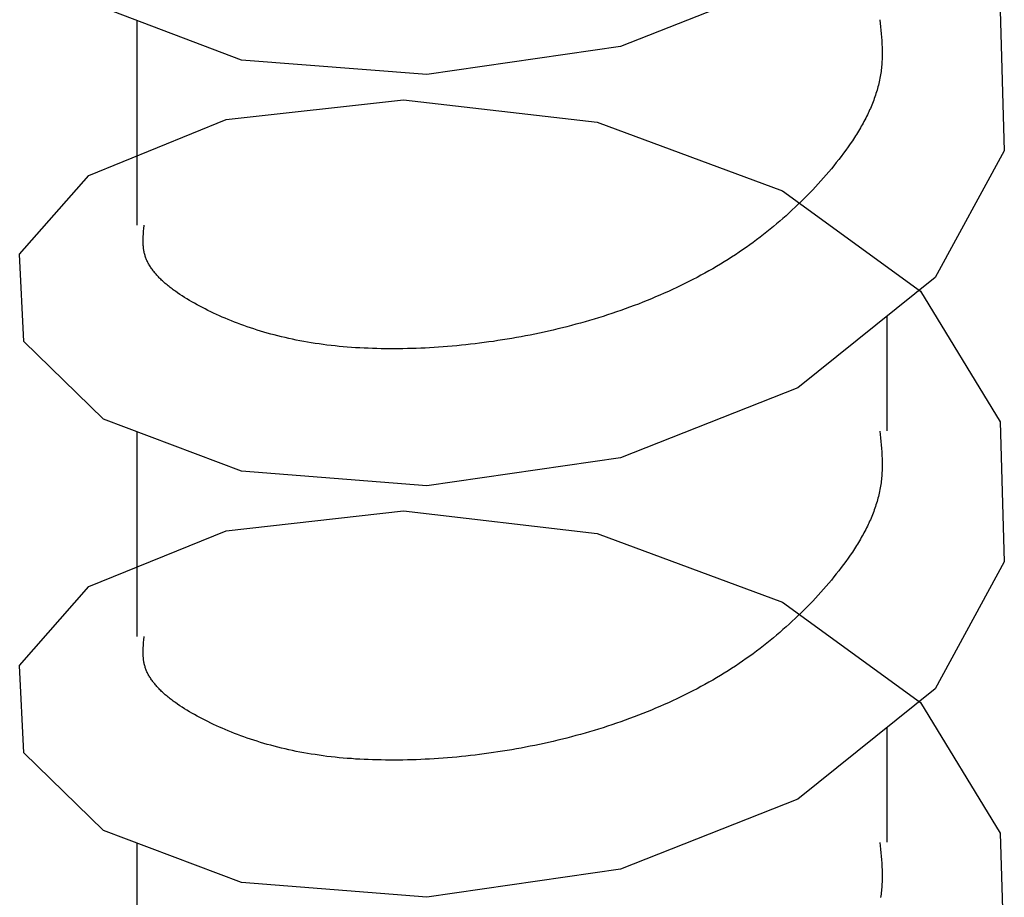
# Model space of a CAD drawing. Units: millimetres. Extents: x 0 to 841, y 0 to 594.
# Drawn here: x 264 to 266, y 456 to 457 of the extents above; entities that cross this region are included whole.
import ezdxf

# ---------------------------------------------------------------- set-up
doc = ezdxf.new("R2010")
doc.units = ezdxf.units.MM
doc.layers.add('SLD-0', color=179, linetype='Continuous')

msp = doc.modelspace()

# ---------------------------------------------------------------- linework, layer by layer
at = {"layer": 'SLD-0'}
for p, q in [((265.3545, 457.4429), (265.155, 457.364)), ((264.7288, 457.349), (264.5736, 457.4077)), ((265.582, 457.4047), (265.5865, 457.247)), ((264.611, 457.3936), (264.611, 457.1632)), ((265.4466, 457.3943), (265.4473, 457.3864)), ((265.4473, 457.3864), (265.4477, 457.3825)), ((265.4477, 457.3825), (265.448, 457.3786)), ((265.448, 457.3786), (265.4483, 457.3747)), ((265.4483, 457.3747), (265.4486, 457.3708)), ((265.4486, 457.3708), (265.4488, 457.3669)), ((265.4488, 457.3669), (265.449, 457.363)), ((265.155, 457.364), (264.9372, 457.3328)), ((265.449, 457.363), (265.449, 457.3611)), ((265.449, 457.3611), (265.4491, 457.3591)), ((265.4491, 457.3591), (265.4491, 457.3572)), ((265.4491, 457.3572), (265.4491, 457.3552)), ((265.4491, 457.3552), (265.4491, 457.3533)), ((264.9372, 457.3328), (264.7288, 457.349)), ((265.4486, 457.3437), (265.4485, 457.3417)), ((265.4488, 457.3456), (265.4486, 457.3437)), ((265.4489, 457.3475), (265.4488, 457.3456)), ((265.449, 457.3494), (265.4489, 457.3475)), ((265.4491, 457.3533), (265.449, 457.3514)), ((265.449, 457.3514), (265.449, 457.3494)), ((265.4473, 457.3322), (265.447, 457.3303)), ((265.4476, 457.3341), (265.4473, 457.3322)), ((265.4479, 457.336), (265.4476, 457.3341)), ((265.4481, 457.3379), (265.4479, 457.336)), ((265.4483, 457.3398), (265.4481, 457.3379)), ((265.4485, 457.3417), (265.4483, 457.3398)), ((265.4449, 457.3208), (265.4444, 457.3189)), ((265.4454, 457.3227), (265.4449, 457.3208)), ((265.4458, 457.3246), (265.4454, 457.3227)), ((265.4462, 457.3265), (265.4458, 457.3246)), ((265.4466, 457.3284), (265.4462, 457.3265)), ((265.447, 457.3303), (265.4466, 457.3284)), ((265.4416, 457.3095), (265.441, 457.3076)), ((265.4422, 457.3114), (265.4416, 457.3095)), ((265.4428, 457.3132), (265.4422, 457.3114)), ((265.4434, 457.3151), (265.4428, 457.3132)), ((265.4439, 457.317), (265.4434, 457.3151)), ((265.4444, 457.3189), (265.4439, 457.317)), ((264.7113, 457.2821), (264.9108, 457.3044)), ((264.9108, 457.3044), (265.1286, 457.2792)), ((265.4374, 457.2983), (265.4367, 457.2964)), ((265.4382, 457.3002), (265.4374, 457.2983)), ((265.4389, 457.302), (265.4382, 457.3002)), ((265.4396, 457.3039), (265.4389, 457.302)), ((265.4403, 457.3057), (265.4396, 457.3039)), ((265.441, 457.3076), (265.4403, 457.3057)), ((265.4325, 457.2872), (265.4316, 457.2854)), ((265.4333, 457.2891), (265.4325, 457.2872)), ((265.4342, 457.2909), (265.4333, 457.2891)), ((265.435, 457.2928), (265.4342, 457.2909)), ((265.4359, 457.2946), (265.435, 457.2928)), ((265.4367, 457.2964), (265.4359, 457.2946)), ((264.5569, 457.2193), (264.7113, 457.2821)), ((265.1286, 457.2792), (265.337, 457.2018)), ((265.4267, 457.2763), (265.4257, 457.2745)), ((265.4277, 457.2781), (265.4267, 457.2763)), ((265.4287, 457.2799), (265.4277, 457.2781)), ((265.4297, 457.2817), (265.4287, 457.2799)), ((265.4306, 457.2836), (265.4297, 457.2817)), ((265.4316, 457.2854), (265.4306, 457.2836)), ((265.4203, 457.2654), (265.4192, 457.2637)), ((265.4214, 457.2672), (265.4203, 457.2654)), ((265.4225, 457.269), (265.4214, 457.2672)), ((265.4236, 457.2708), (265.4225, 457.269)), ((265.4247, 457.2727), (265.4236, 457.2708)), ((265.4257, 457.2745), (265.4247, 457.2727)), ((265.4133, 457.2547), (265.4108, 457.2512)), ((265.4157, 457.2583), (265.4133, 457.2547)), ((265.418, 457.2619), (265.4157, 457.2583)), ((265.4192, 457.2637), (265.418, 457.2619)), ((265.4057, 457.2441), (265.403, 457.2406)), ((265.4083, 457.2477), (265.4057, 457.2441)), ((265.4108, 457.2512), (265.4083, 457.2477)), ((265.5865, 457.247), (265.5089, 457.1044)), ((265.3976, 457.2337), (265.3948, 457.2302)), ((265.4004, 457.2372), (265.3976, 457.2337)), ((265.403, 457.2406), (265.4004, 457.2372)), ((265.3891, 457.2234), (265.3862, 457.2199)), ((265.392, 457.2268), (265.3891, 457.2234)), ((265.3948, 457.2302), (265.392, 457.2268)), ((264.4792, 457.1307), (264.5569, 457.2193)), ((265.3772, 457.2098), (265.3741, 457.2064)), ((265.3803, 457.2132), (265.3772, 457.2098)), ((265.3833, 457.2165), (265.3803, 457.2132)), ((265.3862, 457.2199), (265.3833, 457.2165)), ((265.337, 457.2018), (265.4922, 457.0891)), ((265.3679, 457.1998), (265.3647, 457.1965)), ((265.371, 457.2031), (265.3679, 457.1998)), ((265.3741, 457.2064), (265.371, 457.2031)), ((265.3582, 457.19), (265.3548, 457.1868)), ((265.3614, 457.1932), (265.3582, 457.19)), ((265.3647, 457.1965), (265.3614, 457.1932)), ((265.3446, 457.1772), (265.3412, 457.174)), ((265.3481, 457.1804), (265.3446, 457.1772)), ((265.3515, 457.1835), (265.3481, 457.1804)), ((265.3548, 457.1868), (265.3515, 457.1835)), ((265.3341, 457.1678), (265.3305, 457.1648)), ((265.3376, 457.1709), (265.3341, 457.1678)), ((265.3412, 457.174), (265.3376, 457.1709)), ((264.6183, 457.1529), (264.6184, 457.155)), ((264.6184, 457.155), (264.6186, 457.157)), ((264.6186, 457.157), (264.6188, 457.1591)), ((264.6188, 457.1591), (264.6192, 457.1633)), ((265.3194, 457.1557), (265.3157, 457.1527)), ((265.3232, 457.1587), (265.3194, 457.1557)), ((265.3268, 457.1617), (265.3232, 457.1587)), ((265.3305, 457.1648), (265.3268, 457.1617)), ((264.618, 457.1467), (264.6181, 457.1488)), ((264.618, 457.1447), (264.618, 457.1467)), ((264.6181, 457.1426), (264.618, 457.1447)), ((264.6181, 457.1488), (264.6182, 457.1508)), ((264.6182, 457.1508), (264.6183, 457.1529)), ((265.3041, 457.144), (265.3002, 457.1412)), ((265.308, 457.1469), (265.3041, 457.144)), ((265.3119, 457.1498), (265.308, 457.1469)), ((265.3157, 457.1527), (265.3119, 457.1498)), ((264.6182, 457.1406), (264.6181, 457.1426)), ((264.6183, 457.1395), (264.6182, 457.1406)), ((264.6184, 457.1385), (264.6183, 457.1395)), ((264.6185, 457.1375), (264.6184, 457.1385)), ((264.6186, 457.1365), (264.6185, 457.1375)), ((264.6188, 457.1355), (264.6186, 457.1365)), ((264.619, 457.1345), (264.6188, 457.1355)), ((264.6192, 457.1335), (264.619, 457.1345)), ((264.6194, 457.1324), (264.6192, 457.1335)), ((264.6196, 457.1314), (264.6194, 457.1324)), ((265.2882, 457.1328), (265.2841, 457.13)), ((265.2922, 457.1355), (265.2882, 457.1328)), ((265.2962, 457.1383), (265.2922, 457.1355)), ((265.3002, 457.1412), (265.2962, 457.1383)), ((264.4838, 457.0326), (264.4792, 457.1307)), ((264.6199, 457.1304), (264.6196, 457.1314)), ((264.6202, 457.1294), (264.6199, 457.1304)), ((264.6205, 457.1284), (264.6202, 457.1294)), ((264.6208, 457.1274), (264.6205, 457.1284)), ((264.6212, 457.1264), (264.6208, 457.1274)), ((264.6216, 457.1255), (264.6212, 457.1264)), ((264.622, 457.1245), (264.6216, 457.1255)), ((264.6224, 457.1235), (264.622, 457.1245)), ((264.6229, 457.1225), (264.6224, 457.1235)), ((264.6233, 457.1215), (264.6229, 457.1225)), ((264.6239, 457.1205), (264.6233, 457.1215)), ((265.2715, 457.1221), (265.2673, 457.1195)), ((265.2758, 457.1247), (265.2715, 457.1221)), ((265.2799, 457.1274), (265.2758, 457.1247)), ((265.2841, 457.13), (265.2799, 457.1274)), ((264.6244, 457.1196), (264.6239, 457.1205)), ((264.625, 457.1186), (264.6244, 457.1196)), ((264.6255, 457.1176), (264.625, 457.1186)), ((264.6262, 457.1166), (264.6255, 457.1176)), ((264.6268, 457.1157), (264.6262, 457.1166)), ((264.6274, 457.1147), (264.6268, 457.1157)), ((264.6281, 457.1138), (264.6274, 457.1147)), ((264.6288, 457.1128), (264.6281, 457.1138)), ((264.6295, 457.1118), (264.6288, 457.1128)), ((264.6303, 457.1109), (264.6295, 457.1118)), ((264.6311, 457.1099), (264.6303, 457.1109)), ((265.2543, 457.1119), (265.2499, 457.1094)), ((265.2587, 457.1144), (265.2543, 457.1119)), ((265.263, 457.1169), (265.2587, 457.1144)), ((265.2673, 457.1195), (265.263, 457.1169)), ((264.6319, 457.109), (264.6311, 457.1099)), ((264.6327, 457.1081), (264.6319, 457.109)), ((264.6335, 457.1071), (264.6327, 457.1081)), ((264.6344, 457.1062), (264.6335, 457.1071)), ((264.6352, 457.1052), (264.6344, 457.1062)), ((264.6361, 457.1043), (264.6352, 457.1052)), ((264.637, 457.1034), (264.6361, 457.1043)), ((264.638, 457.1025), (264.637, 457.1034)), ((264.6389, 457.1015), (264.638, 457.1025)), ((264.6399, 457.1006), (264.6389, 457.1015)), ((264.6409, 457.0997), (264.6399, 457.1006)), ((264.6419, 457.0988), (264.6409, 457.0997)), ((265.2319, 457.0999), (265.2273, 457.0976)), ((265.2364, 457.1022), (265.2319, 457.0999)), ((265.241, 457.1046), (265.2364, 457.1022)), ((265.2454, 457.107), (265.241, 457.1046)), ((265.2499, 457.1094), (265.2454, 457.107)), ((265.5089, 457.1044), (265.3545, 456.9805)), ((264.643, 457.0979), (264.6419, 457.0988)), ((264.644, 457.097), (264.643, 457.0979)), ((264.6451, 457.0961), (264.644, 457.097)), ((264.6462, 457.0952), (264.6451, 457.0961)), ((264.6473, 457.0943), (264.6462, 457.0952)), ((264.6484, 457.0934), (264.6473, 457.0943)), ((264.6496, 457.0925), (264.6484, 457.0934)), ((264.6507, 457.0916), (264.6496, 457.0925)), ((264.6519, 457.0907), (264.6507, 457.0916)), ((264.6531, 457.0898), (264.6519, 457.0907)), ((264.6543, 457.089), (264.6531, 457.0898)), ((264.6568, 457.0872), (264.6543, 457.089)), ((265.2087, 457.0888), (265.204, 457.0867)), ((265.2134, 457.091), (265.2087, 457.0888)), ((265.2181, 457.0932), (265.2134, 457.091)), ((265.2227, 457.0954), (265.2181, 457.0932)), ((265.2273, 457.0976), (265.2227, 457.0954)), ((265.4922, 457.0891), (265.582, 456.9424)), ((264.6593, 457.0855), (264.6568, 457.0872)), ((264.6619, 457.0838), (264.6593, 457.0855)), ((264.6646, 457.0821), (264.6619, 457.0838)), ((264.6673, 457.0804), (264.6646, 457.0821)), ((264.6701, 457.0787), (264.6673, 457.0804)), ((264.6729, 457.0771), (264.6701, 457.0787)), ((264.6758, 457.0755), (264.6729, 457.0771)), ((265.1848, 457.0786), (265.1799, 457.0767)), ((265.1896, 457.0806), (265.1848, 457.0786)), ((265.1944, 457.0826), (265.1896, 457.0806)), ((265.1992, 457.0846), (265.1944, 457.0826)), ((265.204, 457.0867), (265.1992, 457.0846)), ((264.6787, 457.0738), (264.6758, 457.0755)), ((264.6817, 457.0722), (264.6787, 457.0738)), ((264.6847, 457.0707), (264.6817, 457.0722)), ((264.6878, 457.0691), (264.6847, 457.0707)), ((264.6909, 457.0675), (264.6878, 457.0691)), ((264.6941, 457.066), (264.6909, 457.0675)), ((264.6972, 457.0645), (264.6941, 457.066)), ((265.1503, 457.0658), (265.1453, 457.0641)), ((265.1553, 457.0675), (265.1503, 457.0658)), ((265.1603, 457.0693), (265.1553, 457.0675)), ((265.1652, 457.071), (265.1603, 457.0693)), ((265.1701, 457.0729), (265.1652, 457.071)), ((265.175, 457.0747), (265.1701, 457.0729)), ((265.1799, 457.0767), (265.175, 457.0747)), ((264.7005, 457.063), (264.6972, 457.0645)), ((264.7038, 457.0615), (264.7005, 457.063)), ((264.7071, 457.06), (264.7038, 457.0615)), ((264.7104, 457.0586), (264.7071, 457.06)), ((264.7138, 457.0572), (264.7104, 457.0586)), ((264.7173, 457.0558), (264.7138, 457.0572)), ((264.7207, 457.0544), (264.7173, 457.0558)), ((265.115, 457.0547), (265.1099, 457.0533)), ((265.1201, 457.0562), (265.115, 457.0547)), ((265.1252, 457.0577), (265.1201, 457.0562)), ((265.1302, 457.0592), (265.1252, 457.0577)), ((265.1353, 457.0608), (265.1302, 457.0592)), ((265.1403, 457.0624), (265.1353, 457.0608)), ((265.1453, 457.0641), (265.1403, 457.0624)), ((265.4548, 456.932), (265.4548, 457.061)), ((264.7243, 457.053), (264.7207, 457.0544)), ((264.7278, 457.0517), (264.7243, 457.053)), ((264.7314, 457.0504), (264.7278, 457.0517)), ((264.7351, 457.0491), (264.7314, 457.0504)), ((264.7387, 457.0479), (264.7351, 457.0491)), ((264.7425, 457.0466), (264.7387, 457.0479)), ((264.7462, 457.0454), (264.7425, 457.0466)), ((264.75, 457.0443), (264.7462, 457.0454)), ((264.7538, 457.0431), (264.75, 457.0443)), ((265.074, 457.0442), (265.0689, 457.0431)), ((265.0792, 457.0454), (265.074, 457.0442)), ((265.0843, 457.0466), (265.0792, 457.0454)), ((265.0895, 457.0479), (265.0843, 457.0466)), ((265.0946, 457.0492), (265.0895, 457.0479)), ((265.0997, 457.0505), (265.0946, 457.0492)), ((265.1048, 457.0519), (265.0997, 457.0505)), ((265.1099, 457.0533), (265.1048, 457.0519)), ((264.5736, 456.9453), (264.4838, 457.0326)), ((264.7577, 457.042), (264.7538, 457.0431)), ((264.7616, 457.0409), (264.7577, 457.042)), ((264.7656, 457.0399), (264.7616, 457.0409)), ((264.7696, 457.0388), (264.7656, 457.0399)), ((264.7736, 457.0378), (264.7696, 457.0388)), ((264.7777, 457.0369), (264.7736, 457.0378)), ((264.7818, 457.036), (264.7777, 457.0369)), ((264.7859, 457.0351), (264.7818, 457.036)), ((264.7901, 457.0342), (264.7859, 457.0351)), ((264.7943, 457.0334), (264.7901, 457.0342)), ((264.7986, 457.0326), (264.7943, 457.0334)), ((264.8029, 457.0318), (264.7986, 457.0326)), ((265.012, 457.0327), (265.0068, 457.032)), ((265.0171, 457.0335), (265.012, 457.0327)), ((265.0223, 457.0343), (265.0171, 457.0335)), ((265.0275, 457.0351), (265.0223, 457.0343)), ((265.0327, 457.036), (265.0275, 457.0351)), ((265.0378, 457.0369), (265.0327, 457.036)), ((265.043, 457.0379), (265.0378, 457.0369)), ((265.0482, 457.0388), (265.043, 457.0379)), ((265.0534, 457.0398), (265.0482, 457.0388)), ((265.0585, 457.0409), (265.0534, 457.0398)), ((265.0637, 457.042), (265.0585, 457.0409)), ((265.0689, 457.0431), (265.0637, 457.042)), ((264.8072, 457.0311), (264.8029, 457.0318)), ((264.8115, 457.0304), (264.8072, 457.0311)), ((264.8159, 457.0298), (264.8115, 457.0304)), ((264.8204, 457.0292), (264.8159, 457.0298)), ((264.8248, 457.0286), (264.8204, 457.0292)), ((264.8294, 457.0281), (264.8248, 457.0286)), ((264.8339, 457.0276), (264.8294, 457.0281)), ((264.8385, 457.0271), (264.8339, 457.0276)), ((264.843, 457.0267), (264.8385, 457.0271)), ((264.8477, 457.0263), (264.843, 457.0267)), ((264.8523, 457.0259), (264.8477, 457.0263)), ((264.857, 457.0256), (264.8523, 457.0259)), ((264.8617, 457.0253), (264.857, 457.0256)), ((264.8665, 457.0251), (264.8617, 457.0253)), ((264.8712, 457.0249), (264.8665, 457.0251)), ((264.876, 457.0247), (264.8712, 457.0249)), ((264.8808, 457.0245), (264.876, 457.0247)), ((264.8857, 457.0244), (264.8808, 457.0245)), ((264.8905, 457.0244), (264.8857, 457.0244)), ((264.8954, 457.0243), (264.8905, 457.0244)), ((264.9003, 457.0243), (264.8954, 457.0243)), ((264.9053, 457.0243), (264.9003, 457.0243)), ((264.9102, 457.0244), (264.9053, 457.0243)), ((264.9152, 457.0245), (264.9102, 457.0244)), ((264.9201, 457.0246), (264.9152, 457.0245)), ((264.9251, 457.0248), (264.9201, 457.0246)), ((264.9302, 457.025), (264.9251, 457.0248)), ((264.9352, 457.0252), (264.9302, 457.025)), ((264.9402, 457.0255), (264.9352, 457.0252)), ((264.9453, 457.0258), (264.9402, 457.0255)), ((264.9504, 457.0261), (264.9453, 457.0258)), ((264.9554, 457.0265), (264.9504, 457.0261)), ((264.9605, 457.0269), (264.9554, 457.0265)), ((264.9656, 457.0273), (264.9605, 457.0269)), ((264.9708, 457.0278), (264.9656, 457.0273)), ((264.9759, 457.0283), (264.9708, 457.0278)), ((264.981, 457.0288), (264.9759, 457.0283)), ((264.9862, 457.0294), (264.981, 457.0288)), ((264.9913, 457.03), (264.9862, 457.0294)), ((264.9965, 457.0306), (264.9913, 457.03)), ((265.0016, 457.0313), (264.9965, 457.0306)), ((265.0068, 457.032), (265.0016, 457.0313)), ((265.3545, 456.9805), (265.155, 456.9017)), ((264.7288, 456.8866), (264.5736, 456.9453)), ((265.582, 456.9424), (265.5865, 456.7847)), ((264.611, 456.9312), (264.611, 456.7008)), ((265.4466, 456.9319), (265.4473, 456.9241)), ((265.4473, 456.9241), (265.4477, 456.9202)), ((265.4477, 456.9202), (265.448, 456.9162)), ((265.448, 456.9162), (265.4483, 456.9123)), ((265.4483, 456.9123), (265.4486, 456.9084)), ((265.155, 456.9017), (264.9372, 456.8704)), ((265.4486, 456.9084), (265.4488, 456.9045)), ((265.4488, 456.9045), (265.449, 456.9006)), ((265.449, 456.9006), (265.449, 456.8987)), ((265.449, 456.8987), (265.4491, 456.8968)), ((265.4491, 456.8909), (265.449, 456.889)), ((265.449, 456.889), (265.449, 456.8871)), ((265.4491, 456.8968), (265.4491, 456.8948)), ((265.4491, 456.8948), (265.4491, 456.8929)), ((265.4491, 456.8929), (265.4491, 456.8909)), ((264.9372, 456.8704), (264.7288, 456.8866)), ((265.4483, 456.8775), (265.4481, 456.8755)), ((265.4485, 456.8794), (265.4483, 456.8775)), ((265.4486, 456.8813), (265.4485, 456.8794)), ((265.4488, 456.8832), (265.4486, 456.8813)), ((265.4489, 456.8851), (265.4488, 456.8832)), ((265.449, 456.8871), (265.4489, 456.8851)), ((265.447, 456.8679), (265.4466, 456.866)), ((265.4473, 456.8698), (265.447, 456.8679)), ((265.4476, 456.8717), (265.4473, 456.8698)), ((265.4479, 456.8736), (265.4476, 456.8717)), ((265.4481, 456.8755), (265.4479, 456.8736)), ((265.4444, 456.8565), (265.4439, 456.8546)), ((265.4449, 456.8584), (265.4444, 456.8565)), ((265.4454, 456.8603), (265.4449, 456.8584)), ((265.4458, 456.8622), (265.4454, 456.8603)), ((265.4462, 456.8641), (265.4458, 456.8622)), ((265.4466, 456.866), (265.4462, 456.8641)), ((265.441, 456.8452), (265.4403, 456.8434)), ((265.4416, 456.8471), (265.441, 456.8452)), ((265.4422, 456.849), (265.4416, 456.8471)), ((265.4428, 456.8509), (265.4422, 456.849)), ((265.4434, 456.8527), (265.4428, 456.8509)), ((265.4439, 456.8546), (265.4434, 456.8527)), ((264.7113, 456.8198), (264.9108, 456.8421)), ((264.9108, 456.8421), (265.1286, 456.8168)), ((265.4367, 456.8341), (265.4359, 456.8322)), ((265.4374, 456.8359), (265.4367, 456.8341)), ((265.4382, 456.8378), (265.4374, 456.8359)), ((265.4389, 456.8396), (265.4382, 456.8378)), ((265.4396, 456.8415), (265.4389, 456.8396)), ((265.4403, 456.8434), (265.4396, 456.8415)), ((265.4316, 456.823), (265.4306, 456.8212)), ((265.4325, 456.8249), (265.4316, 456.823)), ((265.4333, 456.8267), (265.4325, 456.8249)), ((265.4342, 456.8285), (265.4333, 456.8267)), ((265.435, 456.8304), (265.4342, 456.8285)), ((265.4359, 456.8322), (265.435, 456.8304)), ((264.5569, 456.757), (264.7113, 456.8198)), ((265.1286, 456.8168), (265.337, 456.7395)), ((265.4257, 456.8121), (265.4247, 456.8103)), ((265.4267, 456.8139), (265.4257, 456.8121)), ((265.4277, 456.8157), (265.4267, 456.8139)), ((265.4287, 456.8176), (265.4277, 456.8157)), ((265.4297, 456.8194), (265.4287, 456.8176)), ((265.4306, 456.8212), (265.4297, 456.8194)), ((265.4192, 456.8013), (265.418, 456.7995)), ((265.4203, 456.8031), (265.4192, 456.8013)), ((265.4214, 456.8049), (265.4203, 456.8031)), ((265.4225, 456.8067), (265.4214, 456.8049)), ((265.4236, 456.8085), (265.4225, 456.8067)), ((265.4247, 456.8103), (265.4236, 456.8085)), ((265.4133, 456.7924), (265.4108, 456.7888)), ((265.4157, 456.7959), (265.4133, 456.7924)), ((265.418, 456.7995), (265.4157, 456.7959)), ((265.403, 456.7783), (265.4004, 456.7748)), ((265.4057, 456.7818), (265.403, 456.7783)), ((265.4083, 456.7853), (265.4057, 456.7818)), ((265.4108, 456.7888), (265.4083, 456.7853)), ((265.5865, 456.7847), (265.5089, 456.642)), ((265.3948, 456.7679), (265.392, 456.7644)), ((265.3976, 456.7713), (265.3948, 456.7679)), ((265.4004, 456.7748), (265.3976, 456.7713)), ((264.4792, 456.6684), (264.5569, 456.757)), ((265.3862, 456.7576), (265.3833, 456.7542)), ((265.3891, 456.761), (265.3862, 456.7576)), ((265.392, 456.7644), (265.3891, 456.761)), ((265.3772, 456.7474), (265.3741, 456.7441)), ((265.3803, 456.7508), (265.3772, 456.7474)), ((265.3833, 456.7542), (265.3803, 456.7508)), ((265.337, 456.7395), (265.4922, 456.6267)), ((265.3647, 456.7341), (265.3614, 456.7309)), ((265.3679, 456.7374), (265.3647, 456.7341)), ((265.371, 456.7407), (265.3679, 456.7374)), ((265.3741, 456.7441), (265.371, 456.7407)), ((265.3548, 456.7244), (265.3515, 456.7212)), ((265.3582, 456.7276), (265.3548, 456.7244)), ((265.3614, 456.7309), (265.3582, 456.7276)), ((265.3412, 456.7117), (265.3376, 456.7086)), ((265.3446, 456.7148), (265.3412, 456.7117)), ((265.3481, 456.718), (265.3446, 456.7148)), ((265.3515, 456.7212), (265.3481, 456.718)), ((264.6188, 456.6968), (264.6192, 456.7009)), ((265.3305, 456.7024), (265.3268, 456.6993)), ((265.3341, 456.7055), (265.3305, 456.7024)), ((265.3376, 456.7086), (265.3341, 456.7055)), ((264.6182, 456.6885), (264.6183, 456.6905)), ((264.6183, 456.6905), (264.6184, 456.6926)), ((264.6184, 456.6926), (264.6186, 456.6947)), ((264.6186, 456.6947), (264.6188, 456.6968)), ((265.3157, 456.6904), (265.3119, 456.6874)), ((265.3194, 456.6933), (265.3157, 456.6904)), ((265.3232, 456.6963), (265.3194, 456.6933)), ((265.3268, 456.6993), (265.3232, 456.6963)), ((264.618, 456.6843), (264.6181, 456.6864)), ((264.618, 456.6823), (264.618, 456.6843)), ((264.6181, 456.6802), (264.618, 456.6823)), ((264.6181, 456.6864), (264.6182, 456.6885)), ((264.6182, 456.6782), (264.6181, 456.6802)), ((264.6183, 456.6772), (264.6182, 456.6782)), ((265.3002, 456.6788), (265.2962, 456.676)), ((265.3041, 456.6816), (265.3002, 456.6788)), ((265.308, 456.6845), (265.3041, 456.6816)), ((265.3119, 456.6874), (265.308, 456.6845)), ((264.4838, 456.5702), (264.4792, 456.6684)), ((264.6184, 456.6762), (264.6183, 456.6772)), ((264.6185, 456.6751), (264.6184, 456.6762)), ((264.6186, 456.6741), (264.6185, 456.6751)), ((264.6188, 456.6731), (264.6186, 456.6741)), ((264.619, 456.6721), (264.6188, 456.6731)), ((264.6192, 456.6711), (264.619, 456.6721)), ((264.6194, 456.6701), (264.6192, 456.6711)), ((264.6196, 456.6691), (264.6194, 456.6701)), ((264.6199, 456.6681), (264.6196, 456.6691)), ((264.6202, 456.6671), (264.6199, 456.6681)), ((264.6205, 456.6661), (264.6202, 456.6671)), ((265.2841, 456.6677), (265.2799, 456.665)), ((265.2882, 456.6704), (265.2841, 456.6677)), ((265.2922, 456.6732), (265.2882, 456.6704)), ((265.2962, 456.676), (265.2922, 456.6732)), ((264.6208, 456.6651), (264.6205, 456.6661)), ((264.6212, 456.6641), (264.6208, 456.6651)), ((264.6216, 456.6631), (264.6212, 456.6641)), ((264.622, 456.6621), (264.6216, 456.6631)), ((264.6224, 456.6611), (264.622, 456.6621)), ((264.6229, 456.6601), (264.6224, 456.6611)), ((264.6233, 456.6591), (264.6229, 456.6601)), ((264.6239, 456.6582), (264.6233, 456.6591)), ((264.6244, 456.6572), (264.6239, 456.6582)), ((264.625, 456.6562), (264.6244, 456.6572)), ((264.6255, 456.6552), (264.625, 456.6562)), ((265.2673, 456.6571), (265.263, 456.6545)), ((265.2715, 456.6597), (265.2673, 456.6571)), ((265.2758, 456.6623), (265.2715, 456.6597)), ((265.2799, 456.665), (265.2758, 456.6623)), ((264.6262, 456.6543), (264.6255, 456.6552)), ((264.6268, 456.6533), (264.6262, 456.6543)), ((264.6274, 456.6523), (264.6268, 456.6533)), ((264.6281, 456.6514), (264.6274, 456.6523)), ((264.6288, 456.6504), (264.6281, 456.6514)), ((264.6295, 456.6495), (264.6288, 456.6504)), ((264.6303, 456.6485), (264.6295, 456.6495)), ((264.6311, 456.6476), (264.6303, 456.6485)), ((264.6319, 456.6466), (264.6311, 456.6476)), ((264.6327, 456.6457), (264.6319, 456.6466)), ((264.6335, 456.6447), (264.6327, 456.6457)), ((265.2499, 456.647), (265.2454, 456.6446)), ((265.2543, 456.6495), (265.2499, 456.647)), ((265.2587, 456.652), (265.2543, 456.6495)), ((265.263, 456.6545), (265.2587, 456.652)), ((264.6344, 456.6438), (264.6335, 456.6447)), ((264.6352, 456.6429), (264.6344, 456.6438)), ((264.6361, 456.6419), (264.6352, 456.6429)), ((264.637, 456.641), (264.6361, 456.6419)), ((264.638, 456.6401), (264.637, 456.641)), ((264.6389, 456.6392), (264.638, 456.6401)), ((264.6399, 456.6382), (264.6389, 456.6392)), ((264.6409, 456.6373), (264.6399, 456.6382)), ((264.6419, 456.6364), (264.6409, 456.6373)), ((264.643, 456.6355), (264.6419, 456.6364)), ((264.644, 456.6346), (264.643, 456.6355)), ((264.6451, 456.6337), (264.644, 456.6346)), ((265.2273, 456.6353), (265.2227, 456.633)), ((265.2319, 456.6375), (265.2273, 456.6353)), ((265.2364, 456.6399), (265.2319, 456.6375)), ((265.241, 456.6422), (265.2364, 456.6399)), ((265.2454, 456.6446), (265.241, 456.6422)), ((265.5089, 456.642), (265.3545, 456.5181)), ((264.6462, 456.6328), (264.6451, 456.6337)), ((264.6473, 456.6319), (264.6462, 456.6328)), ((264.6484, 456.631), (264.6473, 456.6319)), ((264.6496, 456.6301), (264.6484, 456.631)), ((264.6507, 456.6292), (264.6496, 456.6301)), ((264.6519, 456.6284), (264.6507, 456.6292)), ((264.6531, 456.6275), (264.6519, 456.6284)), ((264.6543, 456.6266), (264.6531, 456.6275)), ((264.6568, 456.6249), (264.6543, 456.6266)), ((264.6593, 456.6231), (264.6568, 456.6249)), ((264.6619, 456.6214), (264.6593, 456.6231)), ((265.204, 456.6243), (265.1992, 456.6223)), ((265.2087, 456.6265), (265.204, 456.6243)), ((265.2134, 456.6286), (265.2087, 456.6265)), ((265.2181, 456.6308), (265.2134, 456.6286)), ((265.2227, 456.633), (265.2181, 456.6308)), ((265.4922, 456.6267), (265.582, 456.48)), ((264.6646, 456.6197), (264.6619, 456.6214)), ((264.6673, 456.6181), (264.6646, 456.6197)), ((264.6701, 456.6164), (264.6673, 456.6181)), ((264.6729, 456.6147), (264.6701, 456.6164)), ((264.6758, 456.6131), (264.6729, 456.6147)), ((264.6787, 456.6115), (264.6758, 456.6131)), ((265.175, 456.6124), (265.1701, 456.6105)), ((265.1799, 456.6143), (265.175, 456.6124)), ((265.1848, 456.6162), (265.1799, 456.6143)), ((265.1896, 456.6182), (265.1848, 456.6162)), ((265.1944, 456.6202), (265.1896, 456.6182)), ((265.1992, 456.6223), (265.1944, 456.6202)), ((264.6817, 456.6099), (264.6787, 456.6115)), ((264.6847, 456.6083), (264.6817, 456.6099)), ((264.6878, 456.6067), (264.6847, 456.6083)), ((264.6909, 456.6052), (264.6878, 456.6067)), ((264.6941, 456.6036), (264.6909, 456.6052)), ((264.6972, 456.6021), (264.6941, 456.6036)), ((264.7005, 456.6006), (264.6972, 456.6021)), ((265.1453, 456.6017), (265.1403, 456.6001)), ((265.1503, 456.6034), (265.1453, 456.6017)), ((265.1553, 456.6051), (265.1503, 456.6034)), ((265.1603, 456.6069), (265.1553, 456.6051)), ((265.1652, 456.6087), (265.1603, 456.6069)), ((265.1701, 456.6105), (265.1652, 456.6087)), ((264.7038, 456.5991), (264.7005, 456.6006)), ((264.7071, 456.5977), (264.7038, 456.5991)), ((264.7104, 456.5962), (264.7071, 456.5977)), ((264.7138, 456.5948), (264.7104, 456.5962)), ((264.7173, 456.5934), (264.7138, 456.5948)), ((264.7207, 456.592), (264.7173, 456.5934)), ((264.7243, 456.5907), (264.7207, 456.592)), ((264.7278, 456.5893), (264.7243, 456.5907)), ((265.1099, 456.5909), (265.1048, 456.5895)), ((265.115, 456.5923), (265.1099, 456.5909)), ((265.1201, 456.5938), (265.115, 456.5923)), ((265.1252, 456.5953), (265.1201, 456.5938)), ((265.1302, 456.5969), (265.1252, 456.5953)), ((265.1353, 456.5984), (265.1302, 456.5969)), ((265.1403, 456.6001), (265.1353, 456.5984)), ((265.4548, 456.4696), (265.4548, 456.5986)), ((264.7314, 456.588), (264.7278, 456.5893)), ((264.7351, 456.5868), (264.7314, 456.588)), ((264.7387, 456.5855), (264.7351, 456.5868)), ((264.7425, 456.5843), (264.7387, 456.5855)), ((264.7462, 456.5831), (264.7425, 456.5843)), ((264.75, 456.5819), (264.7462, 456.5831)), ((264.7538, 456.5808), (264.75, 456.5819)), ((264.7577, 456.5796), (264.7538, 456.5808)), ((264.7616, 456.5786), (264.7577, 456.5796)), ((264.7656, 456.5775), (264.7616, 456.5786)), ((265.0585, 456.5785), (265.0534, 456.5775)), ((265.0637, 456.5796), (265.0585, 456.5785)), ((265.0689, 456.5807), (265.0637, 456.5796)), ((265.074, 456.5819), (265.0689, 456.5807)), ((265.0792, 456.583), (265.074, 456.5819)), ((265.0843, 456.5843), (265.0792, 456.583)), ((265.0895, 456.5855), (265.0843, 456.5843)), ((265.0946, 456.5868), (265.0895, 456.5855)), ((265.0997, 456.5881), (265.0946, 456.5868)), ((265.1048, 456.5895), (265.0997, 456.5881)), ((264.5736, 456.483), (264.4838, 456.5702)), ((264.7696, 456.5765), (264.7656, 456.5775)), ((264.7736, 456.5755), (264.7696, 456.5765)), ((264.7777, 456.5745), (264.7736, 456.5755)), ((264.7818, 456.5736), (264.7777, 456.5745)), ((264.7859, 456.5727), (264.7818, 456.5736)), ((264.7901, 456.5718), (264.7859, 456.5727)), ((264.7943, 456.571), (264.7901, 456.5718)), ((264.7986, 456.5702), (264.7943, 456.571)), ((264.8029, 456.5695), (264.7986, 456.5702)), ((264.8072, 456.5687), (264.8029, 456.5695)), ((264.8115, 456.5681), (264.8072, 456.5687)), ((264.8159, 456.5674), (264.8115, 456.5681)), ((264.8204, 456.5668), (264.8159, 456.5674)), ((264.9913, 456.5676), (264.9862, 456.567)), ((264.9965, 456.5683), (264.9913, 456.5676)), ((265.0016, 456.5689), (264.9965, 456.5683)), ((265.0068, 456.5696), (265.0016, 456.5689)), ((265.012, 456.5704), (265.0068, 456.5696)), ((265.0171, 456.5711), (265.012, 456.5704)), ((265.0223, 456.5719), (265.0171, 456.5711)), ((265.0275, 456.5728), (265.0223, 456.5719)), ((265.0327, 456.5736), (265.0275, 456.5728)), ((265.0378, 456.5745), (265.0327, 456.5736)), ((265.043, 456.5755), (265.0378, 456.5745)), ((265.0482, 456.5765), (265.043, 456.5755)), ((265.0534, 456.5775), (265.0482, 456.5765)), ((264.8248, 456.5662), (264.8204, 456.5668)), ((264.8294, 456.5657), (264.8248, 456.5662)), ((264.8339, 456.5652), (264.8294, 456.5657)), ((264.8385, 456.5647), (264.8339, 456.5652)), ((264.843, 456.5643), (264.8385, 456.5647)), ((264.8477, 456.5639), (264.843, 456.5643)), ((264.8523, 456.5636), (264.8477, 456.5639)), ((264.857, 456.5632), (264.8523, 456.5636)), ((264.8617, 456.563), (264.857, 456.5632)), ((264.8665, 456.5627), (264.8617, 456.563)), ((264.8712, 456.5625), (264.8665, 456.5627)), ((264.876, 456.5623), (264.8712, 456.5625)), ((264.8808, 456.5622), (264.876, 456.5623)), ((264.8857, 456.5621), (264.8808, 456.5622)), ((264.8905, 456.562), (264.8857, 456.5621)), ((264.8954, 456.562), (264.8905, 456.562)), ((264.9003, 456.5619), (264.8954, 456.562)), ((264.9053, 456.562), (264.9003, 456.5619)), ((264.9102, 456.562), (264.9053, 456.562)), ((264.9152, 456.5621), (264.9102, 456.562)), ((264.9201, 456.5623), (264.9152, 456.5621)), ((264.9251, 456.5624), (264.9201, 456.5623)), ((264.9302, 456.5626), (264.9251, 456.5624)), ((264.9352, 456.5629), (264.9302, 456.5626)), ((264.9402, 456.5631), (264.9352, 456.5629)), ((264.9453, 456.5634), (264.9402, 456.5631)), ((264.9504, 456.5638), (264.9453, 456.5634)), ((264.9554, 456.5641), (264.9504, 456.5638)), ((264.9605, 456.5645), (264.9554, 456.5641)), ((264.9656, 456.565), (264.9605, 456.5645)), ((264.9708, 456.5654), (264.9656, 456.565)), ((264.9759, 456.5659), (264.9708, 456.5654)), ((264.981, 456.5665), (264.9759, 456.5659)), ((264.9862, 456.567), (264.981, 456.5665)), ((265.3545, 456.5181), (265.155, 456.4393)), ((264.7288, 456.4243), (264.5736, 456.483)), ((265.582, 456.48), (265.5865, 456.3223)), ((264.611, 456.4688), (264.611, 456.2384)), ((265.4466, 456.4695), (265.4473, 456.4617)), ((265.4473, 456.4617), (265.4477, 456.4578)), ((265.4477, 456.4578), (265.448, 456.4539)), ((265.448, 456.4539), (265.4483, 456.45)), ((265.4483, 456.45), (265.4486, 456.4461)), ((265.4486, 456.4461), (265.4488, 456.4422)), ((265.155, 456.4393), (264.9372, 456.408)), ((265.4488, 456.4422), (265.449, 456.4383)), ((265.449, 456.4383), (265.449, 456.4363)), ((265.449, 456.4363), (265.4491, 456.4344)), ((264.9372, 456.408), (264.7288, 456.4243)), ((265.449, 456.4247), (265.4489, 456.4228)), ((265.4491, 456.4286), (265.449, 456.4266)), ((265.449, 456.4266), (265.449, 456.4247)), ((265.4491, 456.4344), (265.4491, 456.4325)), ((265.4491, 456.4325), (265.4491, 456.4305)), ((265.4491, 456.4305), (265.4491, 456.4286)), ((265.4481, 456.4132), (265.4479, 456.4113)), ((265.4483, 456.4151), (265.4481, 456.4132)), ((265.4485, 456.417), (265.4483, 456.4151)), ((265.4486, 456.4189), (265.4485, 456.417)), ((265.4488, 456.4209), (265.4486, 456.4189)), ((265.4489, 456.4228), (265.4488, 456.4209)), ((265.4476, 456.4093), (265.4473, 456.4074)), ((265.4479, 456.4113), (265.4476, 456.4093))]:
    msp.add_line(p, q, dxfattribs=at)

doc.saveas('drawing.dxf')
